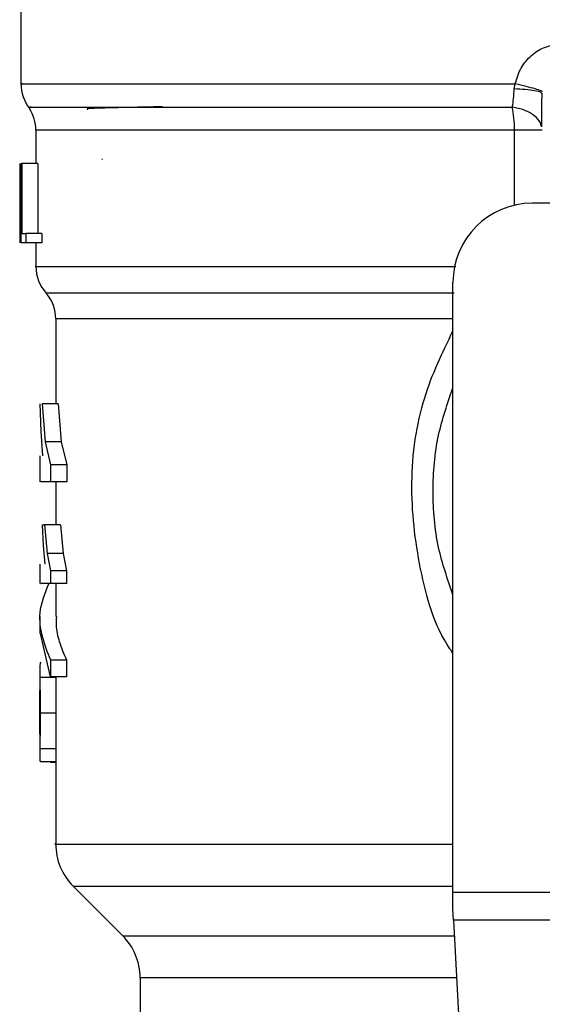
# Model space of a CAD drawing. Extents: x 0.4 to 10.6, y 0.4 to 8.1.
# Drawn here: x 6.6 to 6.6, y 5.7 to 5.8 of the extents above; entities that cross this region are included whole.
import ezdxf

# ---------------------------------------------------------------- set-up
doc = ezdxf.new("R2010")
doc.units = 0
doc.linetypes.add('SLD-SOLID', pattern=[0])
doc.layers.get('0').update_dxf_attribs({"linetype": 'CONTINUOUS'})

msp = doc.modelspace()

# ---------------------------------------------------------------- linework, layer by layer
at = {"color": 7, "linetype": 'SLD-SOLID'}
for p, q in [((6.576561354377276, 5.7928765955627), (6.576561354377276, 5.78500126794301)), ((6.609155066533047, 5.784673491379243), (6.609224169127548, 5.785003817911791)), ((6.611010129524486, 5.784343165571113), (6.610958905073502, 5.784386045428731)), ((6.57754560634578, 5.781943654180291), (6.57754560634578, 5.779749988989957)), ((6.576503312775176, 5.775628573731731), (6.576503312775176, 5.779749988989972)), ((6.576520150128982, 5.779749988989972), (6.576520150128987, 5.774500645157985)), ((6.576571160996673, 5.779749988989998), (6.576616087864224, 5.779749988989998)), ((6.576571160996703, 5.774500645157985), (6.576571160996697, 5.779749988989998)), ((6.576616087864283, 5.779749988989998), (6.576616087864283, 5.775120110716647)), ((6.577668754886588, 5.779749988989998), (6.576616087864283, 5.779749988989998)), ((6.577668754886588, 5.779749988989998), (6.577668754886588, 5.775120110716647)), ((6.581944941408967, 5.780006010284541), (6.581903121142946, 5.780011147794212)), ((6.616981301884821, 5.777125317073843), (6.61035400529591, 5.777125317073851)), ((6.576495737579375, 5.776880513773639), (6.576495737579375, 5.775684014994574)), ((6.576502494259659, 5.774500645157985), (6.576512528843523, 5.775684014994574)), ((6.576616087864224, 5.775120110716647), (6.576875861710591, 5.775120110716647)), ((6.576875861710613, 5.775120110716647), (6.576875861710613, 5.774500645157985)), ((6.577934620460781, 5.775120110716647), (6.576875861710613, 5.775120110716647)), ((6.577934620460781, 5.775120110716647), (6.577934620460781, 5.774500645157985)), ((6.576875861710591, 5.774500645157985), (6.576571160996679, 5.774500645157985)), ((6.577934620460746, 5.774500645157854), (6.576875861710613, 5.774500645157854)), ((6.57754560634578, 5.774500645157854), (6.57754560634578, 5.772944598093498)), ((6.605104661463299, 5.731624565269075), (6.60510466146389, 5.771875973241843)), ((6.578857942303785, 5.769476462779011), (6.578857942303785, 5.763875736973408)), ((6.577891122347995, 5.762039064425964), (6.577837827783836, 5.763875736973457)), ((6.577957222316259, 5.763875736973444), (6.578163898111154, 5.761370801402237)), ((6.579010665114957, 5.76387573697341), (6.57795722231627, 5.7638757369734)), ((6.579010665115009, 5.763875736973457), (6.579222334358078, 5.761370801402237)), ((6.578000871799363, 5.760442716271108), (6.577891122347995, 5.762039064425964)), ((6.578163898111154, 5.761370801402237), (6.578514575827773, 5.759837573700885)), ((6.579222334358116, 5.761370801401853), (6.578163898111134, 5.761370801401846)), ((6.579222334358078, 5.761370801402237), (6.579581595252076, 5.759837573700885)), ((6.57780807353738, 5.760442716271106), (6.57780807353738, 5.758718090446137)), ((6.578514575827801, 5.759837573700885), (6.578514575827801, 5.758720387221826)), ((6.579581595252079, 5.759837573700885), (6.578514575827801, 5.759837573700885)), ((6.579581595252076, 5.759837573700885), (6.579581595252076, 5.758720387221826)), ((6.578514575827773, 5.758720387221826), (6.577863947914357, 5.75872038722182)), ((6.579581595252079, 5.75872038722163), (6.578514575827801, 5.75872038722163)), ((6.578857942303785, 5.75872038722182), (6.578857942303785, 5.75586864267499)), ((6.578053997011581, 5.754513564640504), (6.577989331077023, 5.755868642675203)), ((6.577989331077023, 5.755868642675203), (6.57811900132666, 5.755868642675203)), ((6.57811900132666, 5.755868642675203), (6.578281771420876, 5.753977830921345)), ((6.57917634876284, 5.75586864267499), (6.57811900132662, 5.75586864267499)), ((6.579176348762901, 5.755868642675203), (6.579343077094243, 5.753977830921345)), ((6.578156461116545, 5.753290520265885), (6.578053997011581, 5.754513564640504)), ((6.578281771420876, 5.753977830921345), (6.578509769200009, 5.752832187455701)), ((6.579343077094212, 5.753977830920937), (6.578281771420852, 5.753977830920931)), ((6.579343077094243, 5.753977830921345), (6.579576670024974, 5.752832187455701)), ((6.57780807353738, 5.753290520265885), (6.57780807353738, 5.751999813555935)), ((6.578509769199986, 5.752832187455701), (6.578509769199979, 5.75200145921767)), ((6.579576670024921, 5.752832187455701), (6.578509769199986, 5.752832187455701)), ((6.579576670024974, 5.752832187455701), (6.579576670024966, 5.75200145921767)), ((6.579576670024913, 5.752001459216502), (6.578509769199979, 5.752001459216502)), ((6.578857942303785, 5.752001459217668), (6.578857942303785, 5.749820353102737)), ((6.57780807353738, 5.749822152117469), (6.57780807353738, 5.748704905112239)), ((6.578502113528856, 5.745837466394081), (6.577859668102007, 5.748704905112239)), ((6.578502113527938, 5.746954713399232), (6.578502113527938, 5.745837466393983)), ((6.578502113527938, 5.746954713399324), (6.579568825511927, 5.746954713399313)), ((6.579568825511986, 5.746954713399232), (6.579568825511986, 5.745837466393983)), ((6.57780807353738, 5.746193027651955), (6.57780807353738, 5.744318365210765)), ((6.578860045638831, 5.745798184202543), (6.577810127812715, 5.745798184202543)), ((6.579568825511927, 5.745837466394081), (6.578502113528856, 5.745837466394081)), ((6.578874245764554, 5.743447670164285), (6.577823996606286, 5.743447670164285)), ((6.57780807353738, 5.742662993236765), (6.577808073537381, 5.740768893959132)), ((6.578859514991594, 5.741091624023022), (6.577809609543169, 5.741091624023022)), ((6.578857942303785, 5.74076889501663), (6.578857942303785, 5.734791178817264)), ((6.578859514991586, 5.741091624023208), (6.578858219417254, 5.74076889501663)), ((6.578857942303785, 5.740223978502473), (6.577839204559428, 5.740223978502473)), ((6.578518555372945, 5.740223978502473), (6.578518555372945, 5.74020987070641)), ((6.578518555372945, 5.74020987070641), (6.578857942303785, 5.74020987070641)), ((6.580011065584374, 5.7320089392001), (6.583282247696697, 5.728737757087774)), ((6.6051046614633, 5.730537390576108), (6.605104661463299, 5.731624565269075)), ((6.605104661463299, 5.731624565269075), (6.640537732330031, 5.731624565269075)), ((6.605144424322803, 5.729768641959056), (6.6051046614633, 5.730537390576108)), ((6.640497969471121, 5.729768641959086), (6.605144424323393, 5.729768641959086)), ((6.605144424323393, 5.729768641959086), (6.606682858586215, 5.700025579541069)), ((6.584435370125307, 5.725953872602647), (6.584435370125307, 5.720920316933397))]:
    msp.add_line(p, q, dxfattribs=at)
at = {"color": 8, "linetype": 'SLD-SOLID'}
for p, q in [((6.609176503336582, 5.781943654180296), (6.577545606345777, 5.781943654180547)), ((6.609176498374656, 5.776991546339476), (6.609176498374635, 5.781943654180296)), ((6.6051046614639, 5.769476462579441), (6.578857942303785, 5.769476462579441)), ((6.580011065584358, 5.7320089392001), (6.605104661463903, 5.7320089392001)), ((6.583282247696697, 5.728737757087774), (6.60519774595523, 5.728737757087775)), ((6.605341739980253, 5.725953872602605), (6.58443537012533, 5.725953872602605))]:
    msp.add_line(p, q, dxfattribs=at)
at = {"color": 7, "linetype": 'SLD-SOLID'}
for centre, radius, start, end in [((6.579186026293314, 5.785003817911781), 0.00262467191601016, 179.6569706914239, 218.3981039325248), ((6.574920934429772, 5.781943654180547), 0.002624671916008671, 1.55109290705963e-10, 33.17904214166823), ((6.61035400529591, 5.771875973241843), 0.005249343832020692, 90, 180), ((6.580170278261797, 5.772948577160872), 0.002624671916010243, 179.9043326724405, 223.0552460587876), ((6.57623327038778, 5.769476462579441), 0.002624671916010169, 1.551092907056481e-10, 39.95999903780452), ((6.582794950177806, 5.73479282453725), 0.003937007874015, 179.9904915682633, 225.0000076531429), ((6.580498362251312, 5.725953872602605), 0.003937007874017517, 0, 44.99999011850397)]:
    msp.add_arc(centre, radius, start, end, dxfattribs=at)
for points, knots in [([(6.609224169127548, 5.785003817897749), (6.609329331321732, 5.78536084129024), (6.60954001156817, 5.786076096205729), (6.610262857865658, 5.786925490274738), (6.611196073139026, 5.787510367373939), (6.611910028949404, 5.787586249414368), (6.612265259678034, 5.787624004737765)], [0, 0, 0, 0, 0.2513442468062109, 0.5035390167413653, 0.75298443649305, 1, 1, 1, 1]), ([(6.611023617144036, 5.784475288397005), (6.611002851895961, 5.784496753191561), (6.610960209603089, 5.784540832031976), (6.610568914273219, 5.784669171207538), (6.609979860531049, 5.784828791629876), (6.609471672736674, 5.784946492400116), (6.609224162768752, 5.785003817889214)], [0, 0, 0, 0, 0.2434414518417275, 0.4999170561328036, 0.7564374533087166, 1, 1, 1, 1]), ([(6.609028184850103, 5.783473725031022), (6.60905971902175, 5.783658227119298), (6.609121626497812, 5.784020439221816), (6.609144060076832, 5.784458545733205), (6.609155066533047, 5.784673491379243)], [0, 0, 0, 0, 0.5093758242603239, 1, 1, 1, 1]), ([(6.610978667510183, 5.782175681322031), (6.610982112085798, 5.782508285050837), (6.610989027313308, 5.783176010400334), (6.610989344409266, 5.783991661960621), (6.610989503555104, 5.784401025590454)], [0, 0, 0, 0, 0.4981145751881844, 1, 1, 1, 1]), ([(6.585920976647055, 5.783486106279457), (6.585728086410037, 5.783483041723993), (6.584762390679214, 5.783467699173872), (6.583279164278572, 5.783440041362139), (6.581698328326897, 5.78339802262742), (6.580834443438947, 5.783362825098647), (6.58094210954799, 5.783339950200553), (6.580967770083658, 5.78333449832583)], [0, 0, 0, 0, 0.06071062285143126, 0.3039448248376876, 0.5471983995684933, 0.8920818099424241, 1, 1, 1, 1]), ([(6.605104661463587, 5.751263240336427), (6.604747181540997, 5.752293829335845), (6.603980810438344, 5.754503222305781), (6.603691760875785, 5.758096445682792), (6.603980810438379, 5.761689669060027), (6.604747181541117, 5.763899062030177), (6.605104661463787, 5.76492965102981)], [0, 0, 0, 0, 0.2332289939795883, 0.4999999999755165, 0.766771005971452, 1, 1, 1, 1]), ([(6.57839917074919, 5.752001459217669), (6.578135344837757, 5.75135591963142), (6.577449232334042, 5.749677112650856), (6.578100978582003, 5.747991914446231), (6.578502113527938, 5.746954713399324)], [0, 0, 0, 0, 0.3845228151433681, 1, 1, 1, 1]), ([(6.578509769200003, 5.75200145921767), (6.578233419809919, 5.752001459217668), (6.577817852115455, 5.752001459217664), (6.577868767400211, 5.752001459217667), (6.57788582440369, 5.752001459217668)], [0, 0, 0, 0, 0.6649924759890633, 1, 1, 1, 1]), ([(6.578906725047129, 5.749820353102737), (6.578893232880908, 5.74963324820915), (6.57885338055555, 5.749080589357132), (6.579068838288377, 5.748121294497567), (6.579396364115658, 5.747357104091731), (6.579568825511986, 5.746954713399232)], [0, 0, 0, 0, 0.1950584028258083, 0.5761514352508618, 1, 1, 1, 1]), ([(6.577843826900635, 5.746805388127131), (6.577830047524995, 5.746735363475784), (6.577810077804741, 5.746633880452535), (6.577807258590129, 5.746214361395436), (6.577809178588868, 5.745935867950394), (6.577810127812725, 5.745798184202656)], [0, 0, 0, 0, 0.5295148937168818, 0.7673979268067651, 1, 1, 1, 1]), ([(6.577810127812725, 5.745798184202656), (6.577811570196197, 5.745643707609351), (6.577814498562956, 5.745330084963165), (6.577821889252304, 5.744546670467729), (6.577823136156173, 5.743896401121096), (6.577823996606338, 5.743447670164285)], [0, 0, 0, 0, 0.2312642048928164, 0.4695189760066115, 0.9999999999999999, 0.9999999999999999, 0.9999999999999999, 0.9999999999999999]), ([(6.578860045638771, 5.745798184202656), (6.578861522480197, 5.745643706946025), (6.578864520799454, 5.745330083475507), (6.578872088054251, 5.74454666935456), (6.578873364754195, 5.743896400315617), (6.578874245764554, 5.743447670164285)], [0, 0, 0, 0, 0.2312653116578919, 0.4695204409627242, 1, 1, 1, 1]), ([(6.577808310734217, 5.743475886065335), (6.577808206861371, 5.743757242085595), (6.577808055258604, 5.744167882138074), (6.577808066643799, 5.744654907428199), (6.577809281150166, 5.744847166576717), (6.577809887318129, 5.744943124358117)], [0, 0, 0, 0, 0.5215484892482062, 0.7612017642140052, 1, 1, 1, 1]), ([(6.577809642855012, 5.742072134477802), (6.577809110568164, 5.742166210575848), (6.577808047671145, 5.742354066436673), (6.577808069428236, 5.74281944879513), (6.577808212883387, 5.743209697336334), (6.577808310734217, 5.743475886065335)], [0, 0, 0, 0, 0.2417947152465805, 0.48282778854963, 1, 1, 1, 1]), ([(6.577823996606338, 5.743447670164285), (6.577823063885123, 5.742994445305357), (6.577821711003507, 5.742337057469365), (6.577813863403335, 5.741552582991988), (6.577811017352848, 5.741244177816357), (6.57780960954315, 5.741091624023208)], [0, 0, 0, 0, 0.528707954019309, 0.7668735968896668, 1, 1, 1, 1]), ([(6.578874245764554, 5.743447670164285), (6.578873290756722, 5.742994446106723), (6.578871905547243, 5.742337058554169), (6.578863870468827, 5.741552584506769), (6.578860956432889, 5.74124417848362), (6.578859514991586, 5.741091624023208)], [0, 0, 0, 0, 0.5287064847681427, 0.7668724910814381, 1, 1, 1, 1]), ([(6.57780960954315, 5.741091624023208), (6.577808777955828, 5.740958274463555), (6.577807146249356, 5.740696621436552), (6.577810495570105, 5.740423523138126), (6.577819834826773, 5.740252496990222), (6.577832644665912, 5.740233636779752), (6.577839204559385, 5.740223978502998)], [0, 0, 0, 0, 0.2534664018895573, 0.4973413595860474, 0.7425894970507761, 1, 1, 1, 1])]:
    msp.add_open_spline(points, degree=3, knots=knots, dxfattribs=at)
at = {"color": 8, "linetype": 'SLD-SOLID'}
for points, knots in [([(6.576659540352031, 5.785003817902989), (6.576628279938326, 5.785003817902989), (6.576402065792907, 5.785003817902989), (6.577387799220517, 5.785003817902989), (6.579680123370881, 5.785003817902989), (6.58346772974088, 5.785003817902989), (6.588456166522706, 5.785003817902989), (6.59454494540185, 5.78500381790299), (6.601490953466228, 5.785003817902987), (6.606646430573774, 5.785003817902995), (6.609224169127548, 5.785003817902999)], [0, 0, 0, 0, 0.02239386455185356, 0.1620518839015765, 0.3017099032513006, 0.4413679226010271, 0.5810259419507572, 0.7206839613004905, 0.860341980650227, 1, 1, 1, 1]), ([(6.610958905073502, 5.784386045428731), (6.610941606537777, 5.784407382748854), (6.610893861889334, 5.784466274603297), (6.610521978341454, 5.784552335215924), (6.609922707410883, 5.784632409759523), (6.609406161518832, 5.784660059771703), (6.609155075194415, 5.784673500087529)], [0, 0, 0, 0, 0.1620858931117055, 0.4473635287341511, 0.7313705085176688, 1, 1, 1, 1]), ([(6.577226384744407, 5.783473734662691), (6.577134668436145, 5.783473734204041), (6.5769512358216, 5.78347373328674), (6.578834855523096, 5.783473731910789), (6.582232368046778, 5.783473730534837), (6.58716842048813, 5.783473729158888), (6.593430723514955, 5.783473727782937), (6.600750915799911, 5.783473726406996), (6.606269095186544, 5.783473725489679), (6.609028184850103, 5.783473725031022)], [0, 0, 0, 0, 0.142857152101674, 0.2857143011218427, 0.4285714470605035, 0.5714285899176557, 0.7142857296932947, 0.8571428663874177, 1, 1, 1, 1]), ([(6.610946864280199, 5.782184783405258), (6.610931392858132, 5.78226726992455), (6.610881734703905, 5.782532024404074), (6.610493771731405, 5.782924322110642), (6.609847720088083, 5.78329884797725), (6.609298589474199, 5.783416024566409), (6.609028184850096, 5.783473725031005)], [0, 0, 0, 0, 0.1350431614676059, 0.4334439401036799, 0.7210146829608525, 1, 1, 1, 1]), ([(6.577576526632031, 5.772948593126103), (6.577566291058943, 5.772948593153864), (6.577336909467365, 5.772948593776016), (6.578176288572156, 5.772948594992558), (6.580185733076956, 5.772948596775728), (6.583662221760044, 5.772948598558896), (6.588291152964474, 5.772948600342065), (6.594012988125364, 5.772948602125235), (6.599742528031316, 5.77294860369279), (6.603746348643434, 5.772948604665961), (6.605304720502206, 5.772948605044741)], [0, 0, 0, 0, 0.006987868108573671, 0.1565997619012925, 0.306211655694013, 0.4558235494867363, 0.6054354432794625, 0.7550473370721925, 0.9046592308649257, 1, 1, 1, 1]), ([(6.578326249371639, 5.771212519306744), (6.578314705786727, 5.771212519035655), (6.578284170793698, 5.771212518318571), (6.579404789567761, 5.771212517155495), (6.581539903164856, 5.771212515817514), (6.584685670862999, 5.771212514479534), (6.588708565701663, 5.771212513141555), (6.593539970780779, 5.771212511803577), (6.599025308226654, 5.7712125104656), (6.603126807274641, 5.771212509573616), (6.605177556771515, 5.771212509127623)], [0, 0, 0, 0, 0.07989556185898507, 0.2113390634503641, 0.3427825615656304, 0.4742260562047798, 0.6056695473678139, 0.7371130350547277, 0.8685565192655175, 1, 1, 1, 1]), ([(6.60510466146353, 5.747398045909589), (6.605037383272286, 5.747492750652965), (6.603896680864864, 5.749098470526877), (6.602815815043155, 5.752971532848213), (6.60215224327689, 5.758628280769095), (6.602902934576864, 5.764125035266614), (6.604409560385906, 5.76724917206139), (6.605104661463843, 5.768690532511103)], [0, 0, 0, 0, 0.01598800811117965, 0.2710768379002752, 0.5274237426663247, 0.7819709021918015, 1, 1, 1, 1]), ([(6.578869330070177, 5.734792824537249), (6.578865539997432, 5.734792824537249), (6.578585370695066, 5.734792824537249), (6.579572992566609, 5.734792824537249), (6.581944612855547, 5.734792824537249), (6.586079857841855, 5.734792824537249), (6.591585744655823, 5.734792824537249), (6.597967056439333, 5.734792824537249), (6.602830012632665, 5.734792824537249), (6.605104661463345, 5.734792824537249)], [0, 0, 0, 0, 0.002327235375966828, 0.172033614005855, 0.341739992635746, 0.5114463712656401, 0.6811527498955382, 0.8508591285254413, 1, 1, 1, 1])]:
    msp.add_open_spline(points, degree=3, knots=knots, dxfattribs=at)
at = {"color": 7, "linetype": 'SLD-SOLID'}
for points in [[(6.609176508298518, 5.781943654181607), (6.609169870280811, 5.782217964234008), (6.609156594245385, 5.782766584339256), (6.609070987981882, 5.783238011466961), (6.609028184850096, 5.783473725031005)], [(6.611010173274894, 5.78194365087031), (6.61098479377356, 5.781943650237165), (6.610934034770891, 5.781943648970878), (6.610534165302585, 5.781943649528461), (6.60994548273407, 5.781943651430278), (6.609432833110369, 5.781943653264497), (6.609176508298518, 5.781943654181607)]]:
    msp.add_open_spline(points, degree=3, dxfattribs=at)

doc.saveas('drawing.dxf')
